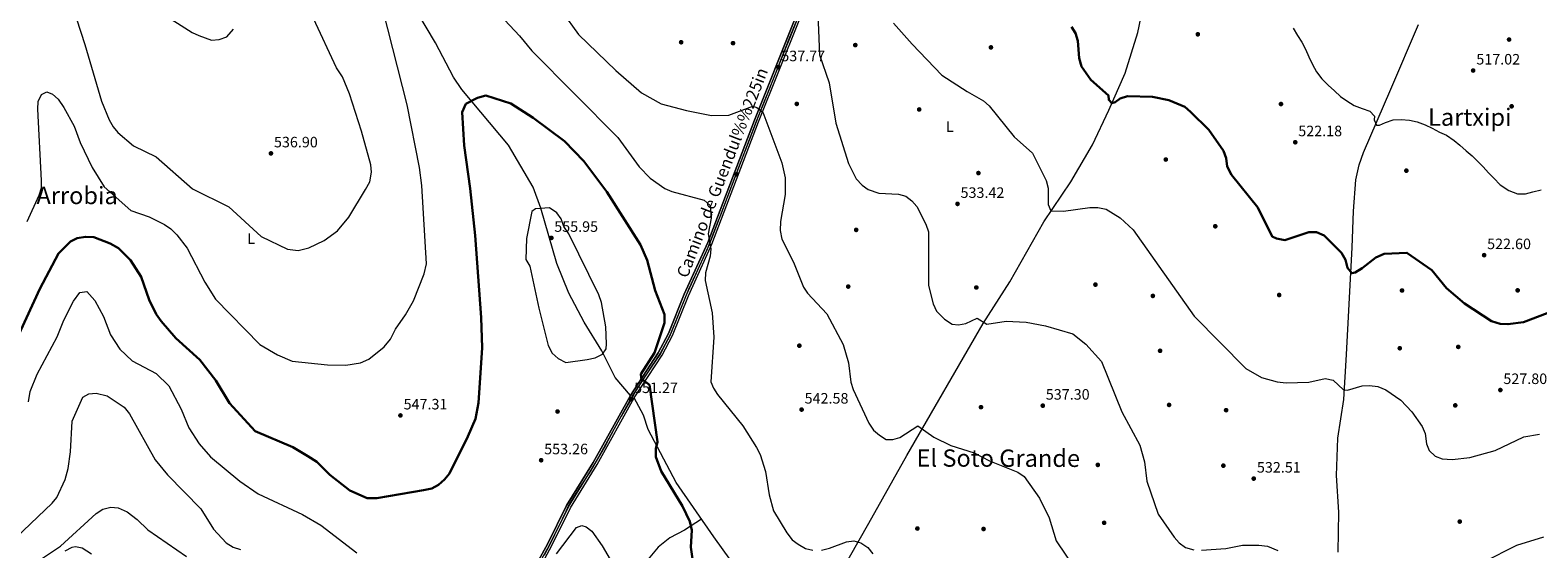
# Model space of a CAD drawing. Extents: x 600632 to 607519, y 734000 to 738730.
# Drawn here: x 604830 to 605832, y 734686 to 735031 of the extents above; entities that cross this region are included whole.
import ezdxf
from ezdxf.enums import TextEntityAlignment as Align

# ---------------------------------------------------------------- set-up
doc = ezdxf.new("R2010")
doc.units = 0
doc.header["$MEASUREMENT"] = 0
doc.linetypes.add('DGN Style 3', pattern=[108.731658, 77.66547, -31.066188])
doc.linetypes.add('DGN Style 4', pattern=[124.342417, 62.132376, -31.066188, 0.077665, -31.066188])
for name, color, linetype in [('Nivel 13', 7, 'Continuous'), ('Nivel 17', 7, 'Continuous'), ('Nivel 21', 7, 'Continuous'), ('Nivel 23', 7, 'Continuous'), ('Nivel 36', 7, 'Continuous'), ('Nivel 37', 7, 'Continuous'), ('Nivel 39', 7, 'Continuous'), ('Nivel 4', 7, 'Continuous'), ('Nivel 41', 7, 'Continuous'), ('Nivel 44', 7, 'Continuous'), ('Nivel 45', 7, 'Continuous'), ('Nivel 5', 7, 'Continuous'), ('Nivel 54', 7, 'Continuous'), ('Nivel 7', 7, 'Continuous')]:
    doc.layers.add(name, color=color, linetype=linetype)
doc.styles.add('Style-arial', font='arial.shx', dxfattribs={"bigfont": 'arialbig.shx'})
doc.styles.add('Style-ariali', font='ariali.shx', dxfattribs={"bigfont": 'arialibig.shx'})
doc.styles.add('Style-arialn', font='arialn.shx', dxfattribs={"bigfont": 'arialnbig.shx'})
doc.styles.add('Style-times', font='times.shx', dxfattribs={"bigfont": 'timesbig.shx'})

# ---------------------------------------------------------------- blocks, each defined once
blk = doc.blocks.new('5PATER')
at = {"layer": 'Nivel 7', "linetype": 'Continuous', "lineweight": 0}
h = blk.add_hatch(color=53, dxfattribs=at)
edge = h.paths.add_edge_path()
edge.add_ellipse((0, 0), major_axis=(-1.1, -1.11), ratio=0.999422, start_angle=0, end_angle=360)
blk = doc.blocks.new('5PERFI')
at = {"layer": 'Nivel 17', "linetype": 'Continuous', "lineweight": 0}
h = blk.add_hatch(color=7, dxfattribs=at)
edge = h.paths.add_edge_path()
edge.add_arc((0, 0), 1.56, 315, 675)

msp = doc.modelspace()

# ---------------------------------------------------------------- linework, layer by layer
at = {"layer": 'Nivel 13', "color": 4, "linetype": 'Continuous', "lineweight": 0}
for points in [[(605331.3, 734604.8, 550.5), (605387.4, 734703.4, 543.8), (605412.5, 734748.4, 541.4), (605463.3, 734836.3, 535.3), (605481, 734863.9, 533.2), (605503.8, 734903.9, 530.4), (605521.7, 734930.4, 529.1), (605536.1, 734955.1, 527.4), (605547, 734978.2, 525.3), (605557.8, 735002.8, 524.1), (605566.2, 735029.9, 522.2), (605571.3, 735054.5, 521.6)], [(605699.5, 734684.1, 534.5), (605699.9, 734710.7, 533.4), (605698.3, 734735.1, 533.2), (605699.3, 734760.1, 532.4), (605703.2, 734785.8, 530.9), (605704.9, 734815.6, 527.7), (605708.8, 734886.8, 525), (605709.7, 734911, 523.2), (605711.2, 734931.9, 522.4), (605713.3, 734941.7, 522), (605716.3, 734949.9, 521.7), (605734.4, 734992.2, 518.9), (605752.9, 735035.1, 517.3)]]:
    msp.add_polyline3d(points, dxfattribs=at)
at = {"layer": 'Nivel 21', "color": 7, "linetype": 'DGN Style 3', "lineweight": 0}
for points in [[(605228.8, 734788.4, 550.1), (605218.7, 734800.3, 553), (605209.7, 734818.1, 555.1), (605198, 734837.2, 556.3), (605187.7, 734856.5, 557.1), (605179.9, 734876.1, 556.8), (605169.2, 734913, 554.6), (605164, 734927, 553.6), (605147.6, 734954.8, 551.7), (605116.7, 734991.8, 548.9), (605111.1, 735000, 548.4), (605099.2, 735023, 547.3), (605078.4, 735057.8, 545.4)], [(605310.1, 734658.5, 549), (605284.3, 734694.3, 548.6), (605259.1, 734730.6, 550), (605240.6, 734765.8, 550.6), (605237.4, 734775.3, 551), (605231.3, 734786.8, 551)]]:
    msp.add_polyline3d(points, dxfattribs=at)
at = {"layer": 'Nivel 21', "color": 7, "linetype": 'Continuous', "lineweight": 0}
for points in [[(605166.7, 734677, 555.1), (605173.7, 734689.6, 555.4), (605186.2, 734715.1, 554.5), (605204, 734743.9, 553.3), (605228.8, 734788.4, 551.3), (605247.3, 734816.8, 549.7), (605254, 734829.5, 548.9), (605264.6, 734855.8, 547.7), (605280.2, 734890.1, 545.5), (605311.2, 734971.4, 541), (605338.2, 735038.7, 536)], [(605169.1, 734675.1, 555.1), (605176.3, 734688.2, 555.4), (605188.8, 734713.7, 554.5), (605206.6, 734742.4, 553.3), (605231.3, 734786.8, 551.3), (605249.9, 734815.3, 549.7), (605256.7, 734828.3, 548.9), (605267.4, 734854.7, 547.7), (605282.9, 734889, 545.5), (605314, 734970.3, 541), (605341, 735037.7, 536)]]:
    msp.add_polyline3d(points, dxfattribs=at)
at = {"layer": 'Nivel 23', "color": 7, "linetype": 'DGN Style 4', "lineweight": 0}
for points in [[(605339.5, 735038.2, 536), (605334.2, 735025.3, 537), (605325.1, 735002.1, 538.7), (605318.5, 734985.9, 539.9), (605313.5, 734973.2, 540.9), (605306.7, 734955.4, 541.9), (605298.9, 734935.4, 542.5), (605292.6, 734918.9, 543.9), (605289, 734909.4, 544.4), (605286.3, 734902.3, 544.8), (605281.9, 734890.7, 545.5), (605279.7, 734885.6, 545.8), (605271.9, 734868.4, 546.8), (605267.3, 734858.9, 547.4), (605262.4, 734846.9, 548.1), (605259.6, 734839.5, 548.4), (605256.2, 734831.3, 548.8), (605254.8, 734827.5, 549), (605252.1, 734822.7, 549.3), (605248.5, 734815.9, 549.8), (605246.4, 734812.8, 549.9), (605237, 734798.9, 550.4), (605231.9, 734790.8, 550.7), (605229.4, 734786.2, 551.2), (605226.5, 734781.4, 551.3)], [(605226.5, 734781.4, 551.3), (605222.6, 734774.7, 551.3), (605217.9, 734766.1, 551.8), (605212.1, 734755.4, 552.6), (605202.1, 734737.8, 553.5), (605195.2, 734727.3, 554), (605190.3, 734719.7, 554.3), (605187.6, 734715.2, 554.5), (605185.7, 734711.3, 554.6), (605183.3, 734706.1, 554.8), (605178.3, 734695.7, 555.1), (605175, 734688.8, 555.4), (605171.3, 734682.2, 555.2)]]:
    msp.add_polyline3d(points, dxfattribs=at)
at = {"layer": 'Nivel 36', "color": 92, "linetype": 'Continuous', "lineweight": 0}
for points in [[(605276.1, 734706.2, 549.6), (605264.7, 734698.9, 550.6), (605255, 734693.8, 551.3), (605247.3, 734687.5, 551.9), (605236.1, 734674.2, 553.3), (605226.2, 734659.7, 555.3), (605208.8, 734629.7, 559.9), (605185.9, 734582.2, 565.4), (605160.5, 734533.8, 568.5), (605131.1, 734475.8, 570.9), (605105.3, 734426.3, 575), (605099.2, 734412.7, 576), (605097.1, 734404.5, 576.5), (605096, 734348, 579.3), (605098.9, 734347.3, 579.8), (605103.9, 734346.8, 579.5), (605137.3, 734343.9, 576.6), (605160.4, 734340.2, 575), (605183.8, 734333.1, 573.2), (605203.1, 734324.5, 572.6), (605242.9, 734300.2, 573.3), (605255.1, 734291.4, 573.8), (605264.5, 734281.7, 574.5), (605297.5, 734239.2, 577.6)], [(604870.3, 734682.9, 569.4), (604864.2, 734686.9, 567.9), (604859.7, 734687.8, 566.9), (604857.2, 734687.2, 566.7), (604852.6, 734684.9, 566.9)]]:
    msp.add_polyline3d(points, dxfattribs=at)
at = {"layer": 'Nivel 39', "color": 7, "linetype": 'Continuous', "lineweight": 0}
msp.add_polyline3d([(605167.9, 734676.1, 555.1), (605175, 734688.9, 555.4), (605187.5, 734714.4, 554.5), (605205.3, 734743.2, 553.3), (605230, 734787.6, 550.6), (605248.6, 734816.1, 549.7), (605255.4, 734828.9, 548.9), (605266, 734855.3, 547.7), (605281.5, 734889.5, 545.5), (605312.6, 734970.8, 541), (605339.6, 735038.2, 536)], dxfattribs=at)
at = {"layer": 'Nivel 4', "color": 30, "linetype": 'Continuous', "lineweight": 30, "flags": 128}
for points, elevation in [([(605522, 735033.6), (605524.8, 735029.4), (605526.3, 735024.3), (605527.2, 735012.7), (605528.8, 735007.2), (605534.9, 734998.3), (605546.7, 734987.8), (605546.9, 734985), (605548.9, 734982.9), (605551.1, 734983.4), (605554.4, 734985.9), (605559.3, 734987.4), (605575.9, 734987), (605586.8, 734984.7), (605597.4, 734980.3), (605601.3, 734977), (605613.5, 734965), (605623.2, 734951), (605625, 734946.3), (605625.6, 734940.7), (605628.4, 734935.2), (605646.1, 734913.4), (605655.5, 734894.2), (605658.5, 734892.7), (605664, 734891.7), (605679.9, 734896.9), (605685, 734896.9), (605690.1, 734894.8), (605701.7, 734883.3), (605704.4, 734878.7), (605705.7, 734873.2), (605708.5, 734869.7), (605710.7, 734870.2), (605715.3, 734873.1), (605724.4, 734880.1), (605730, 734882.5), (605745.1, 734883.3), (605761.7, 734871.8), (605771.5, 734859.7), (605783.4, 734849.5), (605801.5, 734837.9), (605807.1, 734836), (605812.3, 734835.8), (605822.7, 734837.2), (605843.1, 734844.9)], 525), ([(604818.2, 734820.7), (604836, 734859.4), (604848.4, 734882.9), (604856.3, 734890.9), (604860.8, 734893), (604866.3, 734894), (604871.9, 734893.6), (604882.8, 734889.5), (604888.3, 734886.3), (604896.3, 734878.4), (604903.5, 734867.3), (604908.8, 734852), (604913.4, 734842.5), (604916.7, 734837.8), (604926.5, 734826.5), (604942.3, 734812.1), (604953.1, 734798.4), (604962.2, 734783.3), (604979.2, 734764.7), (605004.3, 734753.9), (605014.3, 734748.1), (605020.2, 734744.2), (605028.8, 734735.7), (605042.1, 734725.2), (605053.6, 734720.1), (605060.2, 734720), (605091.2, 734725.4), (605096.7, 734726.6), (605101.2, 734728.9), (605105.1, 734732.4), (605108.4, 734736.5), (605120.7, 734761.1), (605125.7, 734772.8), (605127.7, 734783.6), (605130.2, 734820.1), (605129.6, 734840.2), (605125.6, 734894.8), (605122.2, 734926.1), (605118.1, 734954.7), (605116.9, 734976.9), (605119.3, 734982.3), (605127, 734986.4), (605132.7, 734987.8), (605149.3, 734982.5), (605164.1, 734973), (605184.9, 734957.5), (605197.8, 734944.3), (605213.1, 734923.8), (605235.4, 734888.5), (605239.9, 734878.3), (605245.2, 734858.1), (605251.5, 734842.3), (605251.4, 734836.6), (605244.7, 734816.8), (605235.6, 734802.5), (605236.1, 734798.6), (605238, 734798.1), (605241.4, 734795.4), (605246.7, 734757.5), (605245.7, 734752.9), (605245.6, 734747.5), (605249.3, 734738.1), (605263.5, 734714.8), (605268.3, 734704.5), (605269.5, 734698.8), (605268.9, 734687.6), (605270.4, 734676.6)], 550)]:
    msp.add_lwpolyline(points, dxfattribs=dict(at, elevation=elevation))
at = {"layer": 'Nivel 5', "color": 30, "linetype": 'Continuous', "lineweight": 0, "flags": 128}
for points, elevation in [([(605352.7, 735058.7), (605354.4, 735014.9), (605360.9, 734996.3), (605365.3, 734969.4), (605373.7, 734942.7), (605378.9, 734932.4), (605382.9, 734928.2), (605386.9, 734925.3), (605394, 734923), (605407.1, 734922.3), (605412, 734921), (605416, 734917.9), (605419.2, 734914.1), (605425.2, 734902.3), (605426.9, 734897.3), (605427, 734861.5), (605430.2, 734849.4), (605432.4, 734844.5), (605437.7, 734839.1), (605442.7, 734835.9), (605447, 734835.3), (605451.9, 734836.3), (605459.3, 734839.8), (605465.8, 734835.8), (605478.6, 734837.8), (605491.9, 734837.1), (605504.9, 734834.7), (605523, 734829.3), (605531.6, 734822.5), (605542.1, 734810.9), (605555.6, 734777.5), (605567.6, 734755.4), (605570.6, 734744.3), (605572.2, 734731.3), (605579.8, 734709.5), (605590.3, 734694.1), (605593.8, 734690.3), (605597.8, 734687.3), (605603.5, 734685.7)], 535), ([(604827.6, 734904.1), (604835.6, 734921.6), (604837, 734926.4), (604837.1, 734931.4), (604834.6, 734978.8), (604835, 734983.8), (604837.1, 734988.6), (604840.7, 734990.4), (604844.4, 734988.7), (604848.1, 734985.4), (604852, 734980), (604858.9, 734967.5), (604862.9, 734956.6), (604870.7, 734940.1), (604878.7, 734927.1), (604896.6, 734911.5), (604908.7, 734907.1), (604918.9, 734902), (604923.1, 734899.2), (604927, 734895.3), (604933.9, 734886.3), (604945.7, 734863.7), (604952.8, 734852.4), (604982.4, 734822.3), (604994, 734815.5), (605003.8, 734811.3), (605027.4, 734808.8), (605039.4, 734808.6), (605049.3, 734810.1), (605054.7, 734812.6), (605065, 734820.8), (605069.3, 734825.8), (605072.5, 734832.4), (605079.2, 734842), (605084.4, 734851.4), (605091.6, 734869.2), (605093.1, 734875.9), (605090.1, 734928.1), (605088.6, 734939.9), (605080.2, 734981.7), (605064.4, 735044.5)], 545), ([(604916, 735043.3), (604937.2, 735029.9), (604941.7, 735027.8), (604950.2, 735024.8), (604955.2, 735025.1), (604960.4, 735026.8), (604964.9, 735032.1)], 535), ([(605138.6, 735045.1), (605155.1, 735027.6), (605163.3, 735017.5), (605220.4, 734959.9), (605234.5, 734940.4), (605241.8, 734932.9), (605251.7, 734926), (605256.3, 734924.1), (605277.9, 734918.2), (605281.9, 734914.8), (605282.5, 734906.4), (605280.4, 734895.9), (605282.2, 734886), (605281.7, 734881), (605278.8, 734869.9), (605278.5, 734864.9), (605283.1, 734843.4), (605284.3, 734827.2), (605282.2, 734797.4), (605284, 734793.3), (605286.7, 734789.1), (605303.6, 734768.2), (605312.7, 734753.8), (605315, 734749.2), (605318.6, 734737.8), (605321.1, 734722.4), (605324, 734711.6), (605332.7, 734697), (605336.3, 734692.4), (605340.4, 734689.4), (605345.2, 734686.6), (605350.1, 734685.4)], 545), ([(605183.3, 735043.6), (605194.3, 735028.4), (605219, 735004.6), (605236.1, 734989.6), (605249.3, 734982.4), (605266.1, 734977.9), (605282.7, 734974.7), (605294.3, 734974.8), (605310.2, 734980.8), (605312.9, 734979.9), (605316.9, 734976.8), (605329.4, 734943), (605331.7, 734933.2), (605331.6, 734922), (605328.5, 734904), (605328.4, 734898.2), (605329.4, 734892.3), (605337.2, 734877.1), (605343.8, 734860.5), (605346.6, 734856.4), (605359.4, 734842.6), (605370.2, 734822.2), (605373.7, 734810), (605375.4, 734797.2), (605376.9, 734792.4), (605387.3, 734769.9), (605390.5, 734765.3), (605394.3, 734762), (605398.9, 734759.1), (605403.2, 734759), (605408, 734760.5), (605419.9, 734768.3), (605430.5, 734760.7), (605441.8, 734755.1), (605457.3, 734750.2), (605467.6, 734745), (605486.5, 734737.3), (605490.7, 734734.6), (605500.7, 734720), (605507.3, 734706.9), (605511.9, 734691.7), (605525.2, 734671.9)], 540), ([(604860.3, 735038.9), (604865.9, 735021.9), (604877, 734984.1), (604882.2, 734971.7), (604884.7, 734967.1), (604887.8, 734963.3), (604898.3, 734954.5), (604913.4, 734947.2), (604937.5, 734925.9), (604961.7, 734913.8), (604983.3, 734894.2), (605000.7, 734885.7), (605007.7, 734884.9), (605014.8, 734886.5), (605025.1, 734891.4), (605033.9, 734897.8), (605041.6, 734907), (605052.6, 734925.3), (605055.5, 734930.5), (605056.6, 734936.8), (605056.1, 734941.8), (605049.9, 734964.1), (605041.9, 734989), (605037.2, 735000.2), (605033.4, 735006.4), (605018, 735039)], 540), ([(605403.8, 735036.1), (605416.1, 735022.1), (605435.9, 735001.5), (605452.6, 734990.5), (605463.6, 734984.4), (605467.3, 734981), (605483.9, 734960.4), (605496.1, 734949.5), (605505.3, 734931.4)], 530), ([(605669.5, 735032.7), (605672.3, 735027.9), (605675.2, 735023.4), (605677.8, 735018.6), (605679.9, 735013.6), (605682.3, 735008.4), (605685, 735003.7), (605688.6, 734999), (605692.7, 734994.7), (605696.9, 734990.9), (605700.9, 734987.3), (605705.1, 734984.3), (605710, 734981.3), (605715.3, 734979.3), (605720.4, 734977.4), (605723.5, 734974.1), (605723.4, 734971.7), (605725, 734968.2), (605726.9, 734968.2), (605730.8, 734969.9), (605736, 734971.8), (605741.4, 734971.9), (605746.9, 734971.5), (605752, 734970.3), (605757.2, 734968.3), (605761.9, 734966.2), (605766.9, 734963.6), (605771.5, 734961.4), (605776.6, 734958), (605780.4, 734954.8), (605784.5, 734951.2), (605788.6, 734947.8), (605792.2, 734944.2), (605795.8, 734940.4), (605799.4, 734936.5), (605802.9, 734933), (605807.1, 734928.5), (605812.9, 734924.6), (605818.6, 734922.6), (605824.1, 734922.5), (605829, 734923.8), (605834.5, 734925.2)], 520), ([(605505.3, 734931.4), (605506.6, 734926.3), (605506.5, 734915.5), (605508.3, 734911.2), (605516.7, 734911), (605534.3, 734913.5), (605539.5, 734913.4), (605545.2, 734912.4), (605554.4, 734906.6), (605563.2, 734898.5), (605603.6, 734841.2), (605638, 734806.3), (605648.4, 734800.3), (605658.9, 734797.4), (605664.9, 734796.7), (605679.9, 734797.2), (605690.8, 734799.7), (605696.1, 734798.6), (605702.9, 734792.1), (605705.6, 734792), (605715.3, 734794.9), (605720.3, 734795), (605725.9, 734794.3), (605731.2, 734792.2), (605741.2, 734785.2), (605748.5, 734777.6), (605755.3, 734767.7), (605757.3, 734763.1), (605758.2, 734756.3), (605759.9, 734751.7), (605763.9, 734748), (605768.6, 734746.3), (605775.3, 734745.8), (605786.9, 734747.2), (605803.9, 734751.8), (605823, 734760.8), (605833.3, 734762.7)], 530), ([(605159.3, 734878.8), (605161.9, 734874.4), (605167.8, 734846.5), (605174.1, 734821.6), (605176.7, 734816.5), (605180.6, 734813), (605185.8, 734810.3), (605200.1, 734812.3), (605205.3, 734813.5), (605210.2, 734815.9), (605212.6, 734819.3), (605212.9, 734822.8), (605212.4, 734834), (605209.5, 734850.3), (605207.8, 734855.3), (605187.7, 734895.9), (605184.4, 734900.7), (605182.7, 734905.8), (605179.8, 734909.9), (605174.9, 734913.2), (605165.6, 734912.6), (605163.3, 734910.7), (605159.6, 734892.7), (605159.3, 734878.8)], 555), ([(604828.5, 734784.2), (604829.6, 734791), (604834.2, 734802.6), (604847.6, 734827.3), (604851.9, 734838.4), (604858.4, 734851), (604862.6, 734856.9), (604867.2, 734857.6), (604872.5, 734851.6), (604878.4, 734840.9), (604883.1, 734828.7), (604889.2, 734819.2), (604897.3, 734811.4), (604913.4, 734803.1), (604921.8, 734794.9), (604929.9, 734779.3), (604935, 734766.9), (604942, 734756.2), (604949.5, 734747.6), (604968.9, 734731.3), (604981.3, 734723), (605010.6, 734709.2), (605022.9, 734702.2), (605046.8, 734683.7)], 555), ([(604820.3, 734693.9), (604844.1, 734716.7), (604847.2, 734720.6), (604852.8, 734732.5), (604854.8, 734739.9), (604856.4, 734750.8), (604857.5, 734771.2), (604864.7, 734787.3), (604868.6, 734789.4), (604873.5, 734789.9), (604880.7, 734788.1), (604892, 734780.7), (604895.7, 734776.2), (604912.8, 734745.6), (604920.9, 734735.6), (604943.1, 734712.9), (604951.6, 734699.4), (604959.9, 734690.4), (604964.6, 734687.4), (604969.4, 734686)], 560), ([(604829.9, 734674.8), (604849.7, 734688.1), (604873.5, 734709.9), (604878, 734712.8), (604883.2, 734714.2), (604888.2, 734713.7), (604894.1, 734710.9), (604900.7, 734706), (604907.9, 734699.1), (604933.5, 734681.4)], 565), ([(605179.7, 734683), (605192.9, 734700.5), (605196.5, 734701.9), (605199.4, 734701.1), (605203.1, 734698.1), (605209.9, 734688.4), (605238.1, 734640.2)], 555), ([(605355.8, 734685.5), (605361.2, 734686.8), (605372.5, 734691.1), (605377.4, 734691.8), (605381.9, 734690.4), (605386.6, 734687.3), (605389.9, 734683)], 545), ([(605796.2, 734677.8), (605818.3, 734688.8), (605836.1, 734694.4)], 535), ([(605608.6, 734685.6), (605624.8, 734686.7), (605635.9, 734688.8), (605646.6, 734688.9), (605652.5, 734688.2), (605659.2, 734685.2)], 535)]:
    msp.add_lwpolyline(points, dxfattribs=dict(at, elevation=elevation))
at = {"layer": 'Nivel 54', "color": 9, "linetype": 'Continuous', "lineweight": 0}
for points in [[(605338.2, 735038.7, 536), (605311.2, 734971.4, 541), (605280.2, 734890.1, 545.5), (605264.6, 734855.8, 547.7), (605254, 734829.5, 548.9), (605247.3, 734816.8, 549.7), (605228.8, 734788.4, 551.3), (605204, 734743.9, 553.3), (605186.2, 734715.1, 554.5), (605173.7, 734689.6, 555.4), (605166.7, 734677, 555.1)], [(605169.1, 734675.1, 555.1), (605176.3, 734688.2, 555.4), (605188.8, 734713.7, 554.5), (605206.6, 734742.4, 553.3), (605231.3, 734786.8, 551.3), (605249.9, 734815.3, 549.7), (605256.7, 734828.3, 548.9), (605267.4, 734854.7, 547.7), (605282.9, 734889, 545.5), (605314, 734970.3, 541), (605341, 735037.7, 536)]]:
    msp.add_polyline3d(points, dxfattribs=at)

# ---------------------------------------------------------------- block references
at = {"layer": 'Nivel 17', "color": 7, "linetype": 'Continuous', "lineweight": 0}
for p in [(605262.5, 735023.3, 536), (605297, 735022.7, 535.8), (605378.3, 735021.4, 532.3), (605468.5, 735019.9, 527.1), (605813.1, 735025.1, 515.2), (605339.4, 734982.3, 536.7), (605661.4, 734982.2, 521.5), (605814.8, 734980.7, 516.5), (605420.8, 734978.6, 531), (605584.8, 734945.3, 525.7), (605299.4, 734935.5, 542.4), (605460.2, 734936.3, 530.9), (605744.8, 734937.9, 520.5), (605617.7, 734900.9, 526.2), (605378.9, 734898.5, 536.7), (605373.6, 734860.8, 537.9), (605458.8, 734860.2, 533.1), (605538, 734862.1, 531.4), (605576.2, 734854.6, 530.1), (605660.2, 734855.2, 526.7), (605741.9, 734858.2, 525.1), (605818.8, 734858.3, 523), (605341.1, 734821.5, 541.2), (605740.4, 734819.8, 526.6), (605779.3, 734820.7, 526), (605581, 734818.1, 531.3), (605461.9, 734780.6, 537.6), (605587, 734782.1, 532.5), (605624.9, 734778.6, 531.1), (605777.3, 734781.8, 527.8), (605180.3, 734777.7, 552.8), (605539.6, 734742.2, 536.4), (605623.1, 734741.7, 531.9), (605419.6, 734699.9, 542.5), (605463.6, 734699.6, 541.7), (605543.8, 734703.7, 537.4), (605780.3, 734704.5, 532.1)]:
    msp.add_blockref('5PERFI', p, dxfattribs=at)
at = {"layer": 'Nivel 7', "color": 53, "linetype": 'Continuous', "lineweight": 0}
for p in [(605606.1, 735028.6, 521.9), (605327.1, 735006.7, 537.8), (605789.2, 735004.5, 517), (604989.7, 734949.4, 536.9), (605670.9, 734956.8, 522.2), (605446.3, 734915.8, 533.4), (605176.2, 734893.2, 556), (605796.5, 734881.7, 522.6), (605807.3, 734792, 527.8), (605229.2, 734786, 551.3), (605342.6, 734779, 542.6), (605503, 734781.6, 537.3), (605075.8, 734775.1, 547.3), (605169.4, 734745.3, 553.3), (605643.3, 734733.1, 532.5)]:
    msp.add_blockref('5PATER', p, dxfattribs=at)

# ---------------------------------------------------------------- texts
at = {"layer": 'Nivel 37', "color": 92, "linetype": 'Continuous', "lineweight": 0, "style": 'Style-arialn'}
for p in [(605441.1, 734967.2, 530.8), (604976.5, 734892.7, 540.7)]:
    msp.add_text('L', height=7, dxfattribs=at).set_placement(p, align=Align.MIDDLE_CENTER)
at = {"layer": 'Nivel 41', "color": 7, "linetype": 'Continuous', "lineweight": 0, "style": 'Style-arial'}
for s, p in [('537.77', (605329.1, 735010.7, 537.8)), ('517.02', (605791.3, 735008.5, 517)), ('536.90', (604991.7, 734953.4, 536.9)), ('522.18', (605672.9, 734960.8, 522.2)), ('533.42', (605448.3, 734919.8, 533.4)), ('555.95', (605178.1, 734897.2, 556)), ('522.60', (605798.5, 734885.7, 522.6)), ('527.80', (605809.3, 734796, 527.8)), ('551.27', (605231.2, 734790, 551.3)), ('542.58', (605344.6, 734783, 542.6)), ('537.30', (605505, 734785.6, 537.3)), ('547.31', (605077.9, 734779.1, 547.3)), ('553.26', (605171.4, 734749.3, 553.3)), ('532.51', (605645.4, 734737.1, 532.5))]:
    msp.add_text(s, height=7, dxfattribs=at).set_placement(p)
at = {"layer": 'Nivel 44', "color": 7, "linetype": 'Continuous', "lineweight": 0, "style": 'Style-ariali'}
msp.add_text('Camino de Guendul%%225in', height=8, rotation=68.7642, dxfattribs=at).set_placement((605289.8, 734936.6, 543.2), align=Align.MIDDLE_CENTER)
at = {"layer": 'Nivel 45', "color": 7, "linetype": 'Continuous', "lineweight": 0, "style": 'Style-times'}
for s, p in [('Lartxipi', (605787, 734973.5, 518.6)), ('Arrobia', (604860.8, 734921.4, 548.2)), ('El Soto Grande', (605473.4, 734746.7, 539.8))]:
    msp.add_text(s, height=11.5, rotation=359.886, dxfattribs=at).set_placement(p, align=Align.MIDDLE_CENTER)

doc.saveas('drawing.dxf')
